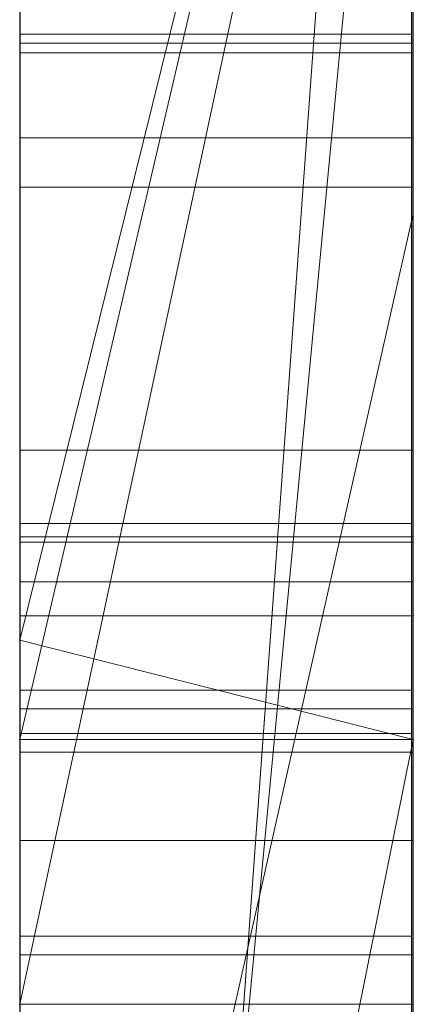
# Model space of a CAD drawing. Extents: x -1043 to 2383, y -808 to 1691.
# Drawn here: x 527 to 528, y 1057 to 1060 of the extents above; entities that cross this region are included whole.
import ezdxf

# ---------------------------------------------------------------- set-up
doc = ezdxf.new("R2010")
doc.units = 0
doc.header["$MEASUREMENT"] = 0
doc.linetypes.add('solid', pattern=[0])
doc.layers.add('mark_1', color=84, linetype='solid')
doc.layers.add('stone', color=7, linetype='CONTINUOUS')

msp = doc.modelspace()

# ---------------------------------------------------------------- linework, layer by layer
at = {"layer": 'mark_1', "lineweight": 0, "extrusion": (6.12303e-17, 1, -1.83691e-16)}
for p, q in [((526.6583, 1051.0617, 3515.3834), (526.6583, 1076.5249, 3515.3834)), ((526.6583, 1051.0617, 3263.8961), (526.6583, 1076.5249, 3263.8961)), ((526.6583, 1051.0617, 3315.3834), (526.6583, 1076.5249, 3315.3834)), ((527.6583, 1076.5249, 3544.099), (527.6583, 1051.0617, 3544.099)), ((527.6583, 1051.0617, 3515.3834), (527.6583, 1076.5249, 3515.3834)), ((527.6583, 1076.5249, 3544.099), (527.6583, 1051.0617, 3544.099)), ((527.6583, 1051.0617, 3515.3834), (527.6583, 1076.5249, 3515.3834)), ((527.6583, 1076.5249, 3294.7692), (527.6583, 1051.0617, 3294.7692)), ((527.6583, 1076.5249, 3284.5527), (527.6583, 1051.0617, 3282.7361)), ((527.6583, 1076.5249, 3275.0192), (527.6583, 1051.0617, 3275.0192)), ((527.6583, 1076.5249, 3263.8961), (527.6583, 1051.0617, 3263.8961)), ((527.6583, 1051.0617, 3282.7361), (527.6583, 1076.5249, 3284.5526)), ((527.6583, 1076.5249, 3294.7692), (527.6583, 1051.0617, 3294.7692)), ((527.6583, 1051.0617, 3263.8961), (527.6583, 1076.5249, 3263.8961)), ((527.6583, 1076.5249, 3244.5287), (527.6583, 1051.0617, 3244.5287)), ((527.6583, 1076.5249, 3344.099), (527.6583, 1051.0617, 3344.099)), ((527.6583, 1051.0617, 3315.3834), (527.6583, 1076.5249, 3315.3834)), ((527.6583, 1076.5249, 3344.099), (527.6583, 1051.0617, 3344.099)), ((527.6583, 1051.0617, 3315.3834), (527.6583, 1076.5249, 3315.3834)), ((527.6583, 1076.4209, 3632.4428), (527.6583, 1059.0985, 3635.9387)), ((527.6583, 1076.4209, 3626.9487), (527.6583, 1058.1642, 3622.7045)), ((527.6583, 1076.4209, 3632.4428), (527.6583, 1059.0985, 3635.9386)), ((527.6583, 1076.4209, 3626.9487), (527.6583, 1058.1642, 3622.7045)), ((527.6583, 1076.4209, 3594.2081), (527.6583, 1050.9554, 3594.2081)), ((527.6583, 1051.0617, 3282.7361), (527.6583, 1074.3973, 3282.7361)), ((526.6583, 1072.987, 3300.2167), (526.6583, 1046.523, 3300.2167)), ((526.6583, 1072.987, 3250.2032), (526.6583, 1046.523, 3250.2032)), ((526.6583, 1072.3161, 3550.3414), (526.6583, 1046.523, 3550.3414)), ((526.6583, 1072.3161, 3350.3414), (526.6583, 1046.523, 3350.3414)), ((526.6583, 1071.9796, 3600.2014), (526.6583, 1046.4167, 3600.2014)), ((526.6583, 1070.4497, 3532.1135), (526.6583, 1058.0779, 3532.1135)), ((526.6583, 1070.4497, 3532.1135), (526.6583, 1058.0779, 3532.1135)), ((526.6583, 1070.4497, 3332.1135), (526.6583, 1058.0779, 3332.1135)), ((526.6583, 1070.4497, 3332.1135), (526.6583, 1058.0779, 3332.1135)), ((527.6583, 1070.4497, 3532.1135), (527.6583, 1058.0779, 3532.1135)), ((527.6583, 1058.0779, 3527.3689), (527.6583, 1070.4497, 3527.3689)), ((527.6583, 1070.4497, 3527.3689), (527.6583, 1058.0779, 3527.3689)), ((527.6583, 1070.4497, 3532.1135), (527.6583, 1058.0779, 3532.1135)), ((527.6583, 1070.4497, 3332.1135), (527.6583, 1058.0779, 3332.1135)), ((527.6583, 1058.0779, 3327.3689), (527.6583, 1070.4497, 3327.3689)), ((527.6583, 1070.4497, 3327.3689), (527.6583, 1058.0779, 3327.3689)), ((527.6583, 1070.4497, 3332.1135), (527.6583, 1058.0779, 3332.1135)), ((527.6583, 1050.9554, 3685.0933), (527.6583, 1069.8232, 3685.0933)), ((527.6583, 1050.9554, 3673.3569), (527.6583, 1069.8232, 3673.3569)), ((527.6583, 1069.8232, 3685.0933), (527.6583, 1050.9554, 3685.0933)), ((527.6583, 1050.9554, 3673.3569), (527.6583, 1069.8232, 3673.3569)), ((527.6583, 1050.9554, 3385.0933), (527.6583, 1069.8232, 3385.0933)), ((527.6583, 1050.9554, 3373.3569), (527.6583, 1069.8232, 3373.3569)), ((527.6583, 1069.8232, 3385.0933), (527.6583, 1050.9554, 3385.0933)), ((527.6583, 1050.9554, 3373.3569), (527.6583, 1069.8232, 3373.3569)), ((526.6582, 1056.7101, 3836.1901), (526.6582, 1069.6794, 3837.9762)), ((526.6582, 1056.7101, 3886.1901), (526.6582, 1069.6794, 3887.9762)), ((526.6582, 1056.7101, 3936.1901), (526.6582, 1069.6794, 3937.9762)), ((527.6535, 1056.7101, 3936.1901), (527.6535, 1069.6794, 3937.9762)), ((527.6535, 1056.7101, 3886.1901), (527.6535, 1069.6794, 3887.9762)), ((527.6535, 1056.7101, 3836.1901), (527.6535, 1069.6794, 3837.9762)), ((526.6582, 1069.5964, 3826.6407), (526.6582, 1056.7101, 3828.3853)), ((526.6582, 1069.5964, 3876.6407), (526.6582, 1056.7101, 3878.3853)), ((526.6582, 1069.5964, 3926.6407), (526.6582, 1056.7101, 3928.3853)), ((527.6535, 1069.5964, 3926.6407), (527.6535, 1056.7101, 3928.3853)), ((527.6535, 1069.5964, 3876.6407), (527.6535, 1056.7101, 3878.3853)), ((527.6535, 1069.5964, 3826.6407), (527.6535, 1056.7101, 3828.3853)), ((526.6582, 1056.7101, 3828.3853), (526.6582, 1069.4142, 3831.0395)), ((526.6582, 1056.7101, 3878.3853), (526.6582, 1069.4142, 3881.0395)), ((526.6582, 1056.7101, 3928.3853), (526.6582, 1069.4142, 3931.0395)), ((526.6582, 1053.4217, 3827.0478), (526.6582, 1069.4038, 3824.676)), ((526.6582, 1053.4217, 3877.0478), (526.6582, 1069.4038, 3874.676)), ((526.6582, 1053.4217, 3927.0478), (526.6582, 1069.4038, 3924.676)), ((527.6535, 1056.7101, 3928.3853), (527.6535, 1069.4142, 3931.0395)), ((527.6535, 1056.7101, 3878.3853), (527.6535, 1069.4142, 3881.0395)), ((527.6535, 1056.7101, 3828.3853), (527.6535, 1069.4142, 3831.0395)), ((527.6535, 1053.4217, 3927.0478), (527.6535, 1069.4038, 3924.676)), ((527.6535, 1053.4217, 3877.0478), (527.6535, 1069.4038, 3874.676)), ((527.6535, 1053.4217, 3827.0478), (527.6535, 1069.4038, 3824.676)), ((526.6582, 1069.3934, 3833.5151), (526.6582, 1056.7101, 3836.1901)), ((526.6582, 1069.3934, 3883.5151), (526.6582, 1056.7101, 3886.1901)), ((526.6582, 1069.3934, 3933.5151), (526.6582, 1056.7101, 3936.1901)), ((527.6535, 1069.3934, 3933.5151), (527.6535, 1056.7101, 3936.1901)), ((527.6535, 1069.3934, 3883.5151), (527.6535, 1056.7101, 3886.1901)), ((527.6535, 1069.3934, 3833.5151), (527.6535, 1056.7101, 3836.1901)), ((526.6582, 1069.3, 3839.8994), (526.6582, 1053.3801, 3837.5276)), ((526.6582, 1069.3, 3889.8994), (526.6582, 1053.3801, 3887.5276)), ((526.6582, 1069.3, 3939.8994), (526.6582, 1053.3801, 3937.5276)), ((527.6535, 1069.3, 3939.8994), (527.6535, 1053.3801, 3937.5276)), ((527.6535, 1069.3, 3889.8994), (527.6535, 1053.3801, 3887.5276)), ((527.6535, 1069.3, 3839.8994), (527.6535, 1053.3801, 3837.5276)), ((526.6582, 1068.5595, 3039.307), (526.6582, 1053.0155, 3039.307)), ((527.6573, 1068.5595, 3039.307), (527.6573, 1053.0155, 3039.307)), ((526.6583, 1067.0911, 3449.971), (526.6583, 1058.0159, 3449.971)), ((526.6583, 1067.0911, 3749.971), (526.6583, 1058.0159, 3749.971)), ((526.6583, 1055.9967, 3414.9146), (526.6583, 1066.5863, 3414.9146)), ((526.6583, 1055.9967, 3714.9146), (526.6583, 1066.5863, 3714.9146)), ((527.6583, 1066.5863, 3414.9146), (527.6583, 1055.9967, 3414.9146)), ((527.6583, 1055.9967, 3414.9146), (527.6583, 1066.5863, 3414.9146)), ((527.6583, 1066.5863, 3714.9146), (527.6583, 1055.9967, 3714.9146)), ((527.6583, 1055.9967, 3714.9146), (527.6583, 1066.5863, 3714.9146)), ((526.6582, 1053.3732, 3834.9149), (526.6582, 1066.5074, 3832.2191)), ((526.6582, 1066.5074, 3832.2191), (526.6582, 1053.4147, 3829.6605)), ((526.6582, 1053.3732, 3884.9149), (526.6582, 1066.5074, 3882.2191)), ((526.6582, 1066.5074, 3882.2191), (526.6582, 1053.4147, 3879.6605)), ((526.6582, 1053.3732, 3934.9149), (526.6582, 1066.5074, 3932.2191)), ((526.6582, 1066.5074, 3932.2191), (526.6582, 1053.4147, 3929.6605)), ((526.6582, 1053.2149, 3037.2799), (526.6582, 1066.4978, 3037.2799)), ((527.6535, 1066.5074, 3932.2191), (527.6535, 1053.4147, 3929.6605)), ((527.6535, 1053.3732, 3934.9149), (527.6535, 1066.5074, 3932.2191)), ((527.6535, 1066.5074, 3882.2191), (527.6535, 1053.4147, 3879.6605)), ((527.6535, 1053.3732, 3884.9149), (527.6535, 1066.5074, 3882.2191)), ((527.6535, 1066.5074, 3832.2191), (527.6535, 1053.4147, 3829.6605)), ((527.6535, 1053.3732, 3834.9149), (527.6535, 1066.5074, 3832.2191)), ((527.6573, 1053.2149, 3037.2799), (527.6573, 1066.4978, 3037.2799)), ((526.6582, 1066.4563, 3033.5637), (526.6582, 1053.0362, 3033.5637)), ((527.6573, 1066.4563, 3033.5637), (527.6573, 1053.0362, 3033.5637)), ((526.6582, 1052.9912, 3031.5367), (526.6582, 1066.4356, 3031.5367)), ((527.6573, 1052.9912, 3031.5367), (527.6573, 1066.4356, 3031.5367)), ((526.6582, 1053.2737, 3025.4556), (526.6582, 1066.4148, 3025.4556)), ((527.6573, 1053.2737, 3025.4556), (527.6573, 1066.4148, 3025.4556)), ((526.6582, 1066.2327, 3027.4826), (526.6582, 1053.2357, 3027.4826)), ((527.6573, 1066.2327, 3027.4826), (527.6573, 1053.2357, 3027.4826)), ((526.6583, 1065.6254, 3691.835), (526.6583, 1046.4167, 3691.835)), ((526.6583, 1050.9554, 3673.3569), (526.6583, 1065.6254, 3673.3569)), ((526.6583, 1058.1642, 3622.7045), (526.6583, 1065.6254, 3614.9643)), ((526.6583, 1065.6254, 3391.835), (526.6583, 1046.4167, 3391.835)), ((526.6583, 1050.9554, 3373.3569), (526.6583, 1065.6254, 3373.3569)), ((527.6583, 1059.0985, 3635.9387), (527.6583, 1065.6254, 3632.4428)), ((527.6583, 1050.9554, 3632.4428), (527.6583, 1065.6254, 3632.4428)), ((527.6583, 1065.6254, 3626.9487), (527.6583, 1050.9554, 3626.9487)), ((527.6583, 1065.6254, 3632.4428), (527.6583, 1050.9554, 3632.4428)), ((527.6583, 1065.6254, 3614.9643), (527.6583, 1058.1642, 3622.7045)), ((527.6583, 1058.1642, 3622.7045), (527.6583, 1065.6254, 3626.9487)), ((527.6583, 1050.9554, 3626.9487), (527.6583, 1065.6254, 3626.9487)), ((527.6583, 1065.6254, 3632.4428), (527.6583, 1059.0985, 3635.9386)), ((527.6583, 1065.6254, 3626.9488), (527.6583, 1058.1642, 3622.7045)), ((527.6583, 1058.1642, 3622.7045), (527.6583, 1065.6254, 3614.9643)), ((527.6583, 1065.3929, 3644.4294), (527.6583, 1059.0985, 3635.9387)), ((527.6583, 1065.3929, 3644.4294), (527.6583, 1059.0985, 3635.9387)), ((527.6583, 1065.3553, 3275.0192), (527.6583, 1055.5849, 3275.0192)), ((527.6583, 1063.024, 3282.7361), (526.6583, 1049.2485, 3282.5103)), ((526.6583, 1049.2485, 3282.5103), (527.6583, 1063.024, 3282.7361)), ((527.6583, 1063.024, 3282.7361), (527.6583, 1055.5849, 3275.0192)), ((527.6583, 1063.024, 3282.7361), (527.6583, 1055.5849, 3275.0192)), ((527.6583, 1051.0617, 3282.7361), (527.6583, 1063.024, 3282.7361)), ((527.6583, 1062.6409, 3574.9087), (527.6583, 1057.5067, 3565.4914)), ((527.6583, 1062.6409, 3594.2082), (527.6583, 1050.9554, 3594.2081)), ((527.6583, 1057.5067, 3565.4914), (527.6583, 1062.6409, 3574.9087)), ((526.6583, 1058.0159, 3449.971), (527.6583, 1062.0476, 3443.732)), ((526.6583, 1058.0159, 3445.1168), (527.6583, 1062.0476, 3443.732)), ((526.6583, 1057.7635, 3427.0495), (527.6583, 1062.0476, 3427.0495)), ((526.6583, 1058.0159, 3445.1168), (527.6583, 1062.0476, 3443.732)), ((526.6583, 1058.0159, 3449.9711), (527.6583, 1062.0476, 3443.732)), ((527.6583, 1062.0476, 3427.0495), (526.6583, 1057.7635, 3427.0495)), ((526.6583, 1058.0159, 3749.971), (527.6583, 1062.0476, 3743.732)), ((526.6583, 1058.0159, 3745.1168), (527.6583, 1062.0476, 3743.732)), ((526.6583, 1057.7635, 3727.0495), (527.6583, 1062.0476, 3727.0495)), ((526.6583, 1058.0159, 3745.1168), (527.6583, 1062.0476, 3743.732)), ((526.6583, 1058.0159, 3749.9711), (527.6583, 1062.0476, 3743.732)), ((527.6583, 1062.0476, 3727.0495), (526.6583, 1057.7635, 3727.0495)), ((527.6583, 1062.0476, 3427.0495), (527.6583, 1057.7635, 3427.0495)), ((527.6583, 1062.0476, 3427.0495), (527.6583, 1057.7635, 3427.0495)), ((527.6583, 1062.0476, 3727.0495), (527.6583, 1057.7635, 3727.0495)), ((527.6583, 1062.0476, 3727.0495), (527.6583, 1057.7635, 3727.0495)), ((527.6583, 1061.7531, 3233.1786), (526.6583, 1057.0904, 3233.1786)), ((526.6583, 1057.0904, 3233.1786), (527.6583, 1061.7531, 3233.1786)), ((526.6583, 1057.0904, 3231.589), (527.6583, 1061.7531, 3226.3684)), ((526.6583, 1057.0904, 3231.589), (527.6583, 1061.7531, 3226.3684)), ((526.6583, 1057.0904, 3231.589), (526.6583, 1061.7531, 3226.3684)), ((527.6583, 1061.7531, 3244.5287), (527.6583, 1057.0904, 3244.5287)), ((527.6583, 1061.7531, 3233.1787), (527.6583, 1057.0904, 3233.1787)), ((527.6583, 1061.7531, 3233.1787), (527.6583, 1057.0904, 3233.1787)), ((526.6583, 1050.9555, 3581.9735), (527.6583, 1061.4738, 3581.9735)), ((526.6583, 1050.9555, 3581.9735), (527.6583, 1061.4738, 3581.9735)), ((527.6583, 1061.4738, 3581.9735), (527.6583, 1051.7481, 3565.4914)), ((527.6583, 1061.4738, 3581.9735), (527.6583, 1050.9554, 3581.9735)), ((527.6583, 1061.4738, 3581.9735), (527.6583, 1051.7481, 3565.4914)), ((527.6583, 1050.9554, 3581.9735), (527.6583, 1061.4738, 3581.9735)), ((526.6583, 1060.7303, 3650.1714), (526.6583, 1054.6683, 3641.6829)), ((526.6583, 1057.5067, 3565.4914), (526.6583, 1059.605, 3569.3402)), ((527.6535, 1059.5554, 3786.1835), (526.6582, 1059.5554, 3786.1835)), ((527.6535, 1059.5554, 3789.7252), (526.6582, 1059.5554, 3789.7252)), ((527.6535, 1059.5554, 3790.1419), (526.6582, 1059.5554, 3790.1419)), ((527.6535, 1059.5554, 3785.7669), (526.6582, 1059.5554, 3785.7669)), ((527.6573, 1059.5325, 3126.8222), (526.6582, 1059.5325, 3126.8222)), ((527.6573, 1059.5079, 3185.9048), (526.6582, 1059.5079, 3185.9048)), ((527.6573, 1059.5079, 3189.4465), (526.6582, 1059.5079, 3189.4465)), ((527.6573, 1059.5079, 3189.8631), (526.6582, 1059.5079, 3189.8631)), ((527.6573, 1059.5079, 3185.4881), (526.6582, 1059.5079, 3185.4881)), ((527.6573, 1059.2916, 3127.5255), (526.6582, 1059.2916, 3127.5255)), ((527.6573, 1059.167, 3126.1396), (526.6582, 1059.167, 3126.1396)), ((527.6583, 1059.0985, 3635.9387), (526.6583, 1054.6683, 3641.6829)), ((527.6583, 1059.0985, 3635.9387), (526.6583, 1054.6683, 3641.6829)), ((527.6583, 1050.9554, 3635.9387), (527.6583, 1059.0985, 3635.9387)), ((527.6583, 1059.0985, 3635.9387), (527.6583, 1050.9554, 3635.9387)), ((527.6573, 1058.4983, 3127.8945), (526.6582, 1058.4983, 3127.8945)), ((527.6535, 1058.3118, 3786.7701), (526.6582, 1058.3118, 3786.7701)), ((527.6535, 1058.3118, 3789.2232), (526.6582, 1058.3118, 3789.2232)), ((527.6573, 1058.278, 3125.8675), (526.6582, 1058.278, 3125.8675)), ((527.6573, 1058.2643, 3186.4914), (526.6582, 1058.2643, 3186.4914)), ((527.6573, 1058.2643, 3188.9445), (526.6582, 1058.2643, 3188.9445)), ((527.6583, 1058.1642, 3622.7045), (526.6583, 1058.1642, 3622.7045)), ((526.6583, 1050.9554, 3622.7045), (526.6583, 1058.1642, 3622.7045)), ((527.6583, 1058.1642, 3622.7045), (526.6583, 1058.1642, 3622.7045)), ((527.6583, 1050.9554, 3622.7045), (527.6583, 1058.1642, 3622.7045)), ((527.6583, 1050.9554, 3622.7045), (527.6583, 1058.1642, 3622.7045)), ((526.6583, 1058.0779, 3532.1135), (527.6583, 1058.0779, 3527.3689)), ((526.6583, 1058.0779, 3532.1135), (527.6583, 1058.0779, 3532.1135)), ((526.6583, 1058.0779, 3532.1135), (527.6583, 1058.0779, 3527.3689)), ((526.6583, 1058.0779, 3532.1135), (527.6583, 1058.0779, 3532.1135)), ((526.6583, 1058.0779, 3332.1135), (527.6583, 1058.0779, 3327.3689)), ((526.6583, 1058.0779, 3332.1135), (527.6583, 1058.0779, 3332.1135)), ((526.6583, 1058.0779, 3332.1135), (527.6583, 1058.0779, 3327.3689)), ((526.6583, 1058.0779, 3332.1135), (527.6583, 1058.0779, 3332.1135)), ((527.6583, 1058.0779, 3532.1135), (527.6583, 1058.0779, 3527.3689)), ((527.6583, 1058.0779, 3532.1135), (527.6583, 1058.0779, 3527.3689)), ((527.6583, 1058.0779, 3332.1135), (527.6583, 1058.0779, 3327.3689)), ((527.6583, 1058.0779, 3332.1135), (527.6583, 1058.0779, 3327.3689)), ((526.6583, 1057.7635, 3427.0495), (526.6583, 1058.0159, 3445.1168)), ((526.6583, 1052.8108, 3449.971), (526.6583, 1058.0159, 3445.1168)), ((526.6583, 1058.0159, 3445.1168), (527.6583, 1057.7635, 3443.4984)), ((526.6583, 1058.0159, 3449.971), (526.6583, 1058.0159, 3445.1168)), ((526.6583, 1057.7635, 3443.4984), (526.6583, 1058.0159, 3445.1168)), ((526.6583, 1057.7635, 3427.0495), (526.6583, 1058.0159, 3445.1168)), ((526.6583, 1057.7635, 3443.4984), (526.6583, 1058.0159, 3445.1168)), ((527.6583, 1057.7635, 3443.4984), (526.6583, 1058.0159, 3445.1168)), ((526.6583, 1057.7635, 3727.0495), (526.6583, 1058.0159, 3745.1168)), ((526.6583, 1052.8108, 3749.971), (526.6583, 1058.0159, 3745.1168)), ((526.6583, 1058.0159, 3745.1168), (527.6583, 1057.7635, 3743.4984)), ((526.6583, 1058.0159, 3749.971), (526.6583, 1058.0159, 3745.1168)), ((526.6583, 1057.7635, 3743.4984), (526.6583, 1058.0159, 3745.1168)), ((526.6583, 1057.7635, 3727.0495), (526.6583, 1058.0159, 3745.1168)), ((526.6583, 1057.7635, 3743.4984), (526.6583, 1058.0159, 3745.1168)), ((527.6583, 1057.7635, 3743.4984), (526.6583, 1058.0159, 3745.1168)), ((527.6535, 1057.8887, 3787.9903), (526.6582, 1057.8887, 3787.9903)), ((527.6573, 1057.8412, 3187.7115), (526.6582, 1057.8412, 3187.7115)), ((527.6535, 1057.7785, 3789.4806), (526.6582, 1057.7785, 3789.4806)), ((527.6535, 1057.7785, 3786.5106), (526.6582, 1057.7785, 3786.5106)), ((526.6583, 1052.8108, 3449.971), (527.6583, 1057.7635, 3443.4984)), ((526.6583, 1052.8108, 3449.9711), (527.6583, 1057.7635, 3443.4984)), ((526.6583, 1057.7635, 3427.0495), (526.6583, 1057.7635, 3443.4984)), ((527.6583, 1057.7635, 3443.4984), (526.6583, 1057.7635, 3443.4984)), ((526.6583, 1057.7635, 3427.0495), (526.6583, 1057.7635, 3443.4984)), ((527.6583, 1057.7635, 3427.0495), (526.6583, 1057.7635, 3427.0495)), ((527.6583, 1057.7635, 3427.0495), (526.6583, 1057.7635, 3427.0495)), ((526.6583, 1057.7635, 3443.4984), (527.6583, 1057.7635, 3443.4984)), ((526.6583, 1052.8108, 3749.971), (527.6583, 1057.7635, 3743.4984)), ((526.6583, 1052.8108, 3749.9711), (527.6583, 1057.7635, 3743.4984)), ((526.6583, 1057.7635, 3727.0495), (526.6583, 1057.7635, 3743.4984)), ((527.6583, 1057.7635, 3743.4984), (526.6583, 1057.7635, 3743.4984)), ((526.6583, 1057.7635, 3727.0495), (526.6583, 1057.7635, 3743.4984)), ((527.6583, 1057.7635, 3727.0495), (526.6583, 1057.7635, 3727.0495)), ((527.6583, 1057.7635, 3727.0495), (526.6583, 1057.7635, 3727.0495)), ((526.6583, 1057.7635, 3743.4984), (527.6583, 1057.7635, 3743.4984)), ((527.6583, 1057.7635, 3443.4984), (527.6583, 1057.7635, 3427.0495)), ((527.6583, 1057.7635, 3427.0495), (527.6583, 1050.9554, 3421.9097)), ((527.6583, 1057.7635, 3443.4984), (527.6583, 1050.9554, 3443.4984)), ((527.6583, 1057.7635, 3427.0495), (527.6583, 1055.9967, 3414.9146)), ((527.6583, 1055.9967, 3414.9146), (527.6583, 1057.7635, 3427.0495)), ((527.6583, 1057.7635, 3427.0495), (527.6583, 1050.9554, 3421.9097)), ((527.6583, 1057.7635, 3427.0495), (527.6583, 1055.9967, 3414.9146)), ((527.6583, 1057.7635, 3427.0495), (527.6583, 1050.9555, 3421.9097)), ((527.6583, 1057.7635, 3443.4984), (527.6583, 1050.9554, 3443.4984)), ((527.6583, 1057.7635, 3427.0495), (527.6583, 1057.7635, 3443.4984)), ((527.6583, 1057.7635, 3743.4984), (527.6583, 1057.7635, 3727.0495)), ((527.6583, 1057.7635, 3727.0495), (527.6583, 1050.9554, 3721.9097)), ((527.6583, 1057.7635, 3743.4984), (527.6583, 1050.9554, 3743.4984)), ((527.6583, 1057.7635, 3727.0495), (527.6583, 1055.9967, 3714.9146)), ((527.6583, 1055.9967, 3714.9146), (527.6583, 1057.7635, 3727.0495)), ((527.6583, 1057.7635, 3727.0495), (527.6583, 1050.9554, 3721.9097)), ((527.6583, 1057.7635, 3727.0495), (527.6583, 1055.9967, 3714.9146)), ((527.6583, 1057.7635, 3727.0495), (527.6583, 1050.9555, 3721.9097)), ((527.6583, 1057.7635, 3743.4984), (527.6583, 1050.9554, 3743.4984)), ((527.6583, 1057.7635, 3727.0495), (527.6583, 1057.7635, 3743.4984)), ((527.6573, 1057.731, 3189.2019), (526.6582, 1057.731, 3189.2019)), ((527.6573, 1057.731, 3186.2319), (526.6582, 1057.731, 3186.2319)), ((527.6583, 1057.5067, 3565.4914), (526.6583, 1057.5067, 3565.4914)), ((526.6583, 1051.7481, 3565.4914), (526.6583, 1057.5067, 3565.4914)), ((527.6583, 1057.5067, 3565.4914), (526.6583, 1057.5067, 3565.4914)), ((527.6583, 1057.5067, 3565.4914), (527.6583, 1051.7481, 3565.4914)), ((527.6583, 1051.7481, 3565.4914), (527.6583, 1057.5067, 3565.4914)), ((527.6535, 1057.2637, 3787.9903), (526.6582, 1057.2637, 3787.9903)), ((527.6573, 1057.2162, 3187.7115), (526.6582, 1057.2162, 3187.7115)), ((527.6583, 1057.0904, 3218.8751), (526.6583, 1057.0904, 3218.8751)), ((526.6583, 1051.0617, 3218.8751), (526.6583, 1057.0904, 3218.8751)), ((527.6583, 1057.0904, 3233.1787), (526.6583, 1057.0904, 3233.1787)), ((526.6583, 1057.0904, 3218.8751), (526.6583, 1057.0904, 3233.1787)), ((527.6583, 1057.0904, 3218.8751), (526.6583, 1057.0904, 3218.8751)), ((526.6583, 1057.0904, 3233.1786), (527.6583, 1057.0904, 3233.1787)), ((526.6583, 1057.0904, 3231.589), (526.6583, 1057.0904, 3233.1786)), ((527.6583, 1057.0904, 3244.5287), (527.6583, 1057.0904, 3233.1787)), ((527.6583, 1051.0617, 3218.8751), (527.6583, 1057.0904, 3218.8751)), ((527.6583, 1057.0904, 3218.8751), (527.6583, 1057.0904, 3233.1787))]:
    msp.add_line(p, q, dxfattribs=at)
at = {"layer": 'mark_1', "lineweight": 0, "extrusion": (1, -6.12303e-17, 0)}
for centre, radius, start, end in [((1059.5184, 3186.986, 526.6582), 2.877, 76.1481, 88.7499), ((1059.5184, 3186.986, 527.6573), 2.877, 76.1481, 88.7499), ((1061.4445, 3124.7794, 526.6582), 14.255, 95.73007, 98.76484), ((1061.4445, 3124.7794, 527.6573), 14.255, 95.73007, 98.76484), ((1061.3694, 3125.3438, 526.6582), 11.6571, 96.84777, 103.21659), ((1061.3694, 3125.3438, 527.6573), 11.6571, 96.84777, 103.21659), ((1059.5554, 3788.6193, 526.6582), 2.8524, 270, 276.7877), ((1059.5554, 3788.6193, 527.6535), 2.8524, 270, 276.7877), ((1059.5079, 3188.3405, 526.6582), 2.8524, 270, 276.7877), ((1061.0992, 3088.2748, 526.6582), 11.1145, 260.06996, 263.50733), ((1059.5079, 3188.3405, 527.6573), 2.8524, 270, 276.7877), ((1061.0992, 3088.2748, 527.6573), 11.1145, 260.06996, 263.50733), ((1059.5554, 3787.7844, 526.6582), 1.9408, 81.7666, 90), ((1059.5554, 3787.7844, 527.6535), 1.9408, 81.7666, 90), ((1059.5079, 3187.5057, 526.6582), 1.9408, 81.7666, 90), ((1059.5079, 3187.5057, 527.6573), 1.9408, 81.7666, 90), ((1059.5554, 3787.8848, 526.6582), 1.7012, 270, 276.5448), ((1059.5554, 3787.8848, 527.6535), 1.7012, 270, 276.5448), ((1059.5079, 3187.606, 526.6582), 1.7012, 270, 276.5448), ((1059.5079, 3187.606, 527.6573), 1.7012, 270, 276.5448), ((1061.0885, 3075.4666, 526.6582), 13.839, 95.83656, 98.91686), ((1061.0885, 3075.4666, 527.6573), 13.839, 95.83656, 98.91686), ((1060.9376, 3086.1467, 526.6582), 11.001, 256.24996, 263.26811), ((1060.9376, 3086.1467, 527.6573), 11.001, 256.24996, 263.26811), ((1060.986, 3075.7657, 526.6582), 11.5065, 96.77472, 103.18548), ((1060.986, 3075.7657, 527.6573), 11.5065, 96.77472, 103.18548), ((1059.5554, 3786.7349, 526.6582), 3.4069, 89.3816, 90), ((1059.5554, 3786.7349, 527.6535), 3.4069, 89.3816, 90), ((1059.5089, 3186.5515, 526.6582), 3.3116, 88.7499, 89.3816), ((1059.5089, 3186.5515, 527.6573), 3.3116, 88.7499, 89.3816), ((1059.5554, 3787.4746, 526.6582), 2.2506, 90, 102.1844), ((1059.5554, 3788.2372, 526.6582), 2.0537, 262.0033, 270), ((1059.5554, 3788.8828, 526.6582), 3.1159, 260.1001, 270), ((1059.5554, 3786.5129, 526.6582), 3.629, 90, 96.0117), ((1059.5079, 3186.4562, 526.6582), 3.4069, 89.3816, 90), ((1059.5554, 3786.5129, 527.6535), 3.629, 90, 96.0117), ((1059.5554, 3788.8828, 527.6535), 3.1159, 260.1001, 270), ((1059.5554, 3788.2372, 527.6535), 2.0537, 262.0033, 270), ((1059.5554, 3787.4746, 527.6535), 2.2506, 90, 102.1844), ((1059.5079, 3186.4562, 527.6573), 3.4069, 89.3816, 90), ((1058.6141, 3126.92, 526.6582), 0.9236, 353.9199, 3.4035), ((1058.7155, 3126.926, 526.6582), 0.8221, 3.4035, 13.7755), ((1058.523, 3126.9297, 526.6582), 1.0152, 344.1846, 353.9199), ((1058.6141, 3126.92, 527.6573), 0.9236, 353.9199, 3.4035), ((1058.7155, 3126.926, 527.6573), 0.8221, 3.4035, 13.7755), ((1058.523, 3126.9297, 527.6573), 1.0152, 344.1846, 353.9199), ((1058.7073, 3126.924, 526.6582), 0.8305, 13.7755, 29.3776), ((1059.5079, 3187.1959, 526.6582), 2.2506, 90, 102.1844), ((1059.5079, 3187.9585, 526.6582), 2.0537, 262.0033, 270), ((1059.5079, 3188.6041, 526.6582), 3.1159, 260.1001, 270), ((1059.5079, 3186.2342, 526.6582), 3.629, 90, 96.0117), ((1058.558, 3126.9198, 526.6582), 0.9789, 334.1728, 344.1846), ((1058.7073, 3126.924, 527.6573), 0.8305, 13.7755, 29.3776), ((1059.5079, 3186.2342, 527.6573), 3.629, 90, 96.0117), ((1059.5079, 3188.6041, 527.6573), 3.1159, 260.1001, 270), ((1059.5079, 3187.9585, 527.6573), 2.0537, 262.0033, 270), ((1059.5079, 3187.1959, 527.6573), 2.2506, 90, 102.1844), ((1058.558, 3126.9198, 527.6573), 0.9789, 334.1728, 344.1846), ((1058.5111, 3126.9425, 526.6582), 1.031, 322.0582, 334.1728), ((1058.4846, 3126.7986, 526.6582), 1.0861, 29.3776, 42.0101), ((1058.5111, 3126.9425, 527.6573), 1.031, 322.0582, 334.1728), ((1058.4846, 3126.7986, 527.6573), 1.0861, 29.3776, 42.0101), ((1058.2746, 3127.1269, 526.6582), 1.3309, 312.1106, 322.0582), ((1058.2746, 3127.1269, 527.6573), 1.3309, 312.1106, 322.0582), ((1058.4454, 3126.7887, 526.6582), 1.122, 41.0509, 51.9204), ((1061.15, 3126.6895, 526.6582), 12.3223, 98.76484, 102.15074), ((1059.4858, 3787.7417, 526.6582), 1.5533, 252.1067, 262.0033), ((1059.4858, 3787.7417, 527.6535), 1.5533, 252.1067, 262.0033), ((1058.4454, 3126.7887, 527.6573), 1.122, 41.0509, 51.9204), ((1061.15, 3126.6895, 527.6573), 12.3223, 98.76484, 102.15074), ((1059.4383, 3187.463, 526.6582), 1.5533, 252.1067, 262.0033), ((1059.4383, 3187.463, 527.6573), 1.5533, 252.1067, 262.0033), ((1060.8491, 3086.8462, 526.6582), 9.6641, 256.25142, 260.06996), ((1059.4638, 3787.3828, 526.6582), 2.7543, 96.0117, 103.4186), ((1058.4352, 3126.944, 526.6582), 1.0875, 310.6964, 312.2925), ((1059.4638, 3787.3828, 527.6535), 2.7543, 96.0117, 103.4186), ((1060.8491, 3086.8462, 527.6573), 9.6641, 256.25142, 260.06996), ((1058.4352, 3126.944, 527.6573), 1.0875, 310.6964, 312.2925), ((1058.451, 3126.9256, 526.6582), 1.0632, 309.0731, 310.6964), ((1058.451, 3126.9256, 527.6573), 1.0632, 309.0731, 310.6964), ((1058.519, 3126.8826, 526.6582), 1.0027, 51.9204, 63.7792), ((1059.4163, 3187.104, 526.6582), 2.7543, 96.0117, 103.4186), ((1058.4766, 3126.8941, 526.6582), 1.0226, 297.5981, 309.0731), ((1058.519, 3126.8826, 527.6573), 1.0027, 51.9204, 63.7792), ((1059.4163, 3187.104, 527.6573), 2.7543, 96.0117, 103.4186), ((1058.4766, 3126.8941, 527.6573), 1.0226, 297.5981, 309.0731), ((1059.3871, 3788.2541, 526.6582), 1.4532, 102.1844, 119.3732), ((1059.3871, 3788.2541, 527.6535), 1.4532, 102.1844, 119.3732), ((1059.3396, 3187.9753, 526.6582), 1.4532, 102.1844, 119.3732), ((1059.4026, 3788.0069, 526.6582), 2.2268, 247.2689, 260.1001), ((1059.4026, 3788.0069, 527.6535), 2.2268, 247.2689, 260.1001), ((1059.3396, 3187.9753, 527.6573), 1.4532, 102.1844, 119.3732), ((1059.4422, 3787.6068, 526.6582), 1.4115, 242.4201, 252.1067), ((1059.4422, 3787.6068, 527.6535), 1.4115, 242.4201, 252.1067), ((1059.355, 3187.7282, 526.6582), 2.2268, 247.2689, 260.1001), ((1059.355, 3187.7282, 527.6573), 2.2268, 247.2689, 260.1001), ((1058.5056, 3126.8554, 526.6582), 1.033, 63.7792, 76.7582), ((1059.3947, 3187.3281, 526.6582), 1.4115, 242.4201, 252.1067), ((1058.4656, 3126.9152, 526.6582), 1.0464, 286.3259, 297.5981), ((1060.818, 3077.1908, 526.6582), 12.0937, 98.91686, 102.3256), ((1058.5056, 3126.8554, 527.6573), 1.033, 63.7792, 76.7582), ((1059.3947, 3187.3281, 527.6573), 1.4115, 242.4201, 252.1067), ((1058.4656, 3126.9152, 527.6573), 1.0464, 286.3259, 297.5981), ((1060.818, 3077.1908, 527.6573), 12.0937, 98.91686, 102.3256), ((1059.3939, 3787.6758, 526.6582), 2.453, 103.4186, 110.7464), ((1059.3939, 3787.6758, 527.6535), 2.453, 103.4186, 110.7464), ((1059.4042, 3787.534, 526.6582), 1.3295, 232.277, 242.4201), ((1059.3464, 3187.3971, 526.6582), 2.453, 103.4186, 110.7464), ((1059.4042, 3787.534, 527.6535), 1.3295, 232.277, 242.4201), ((1059.3464, 3187.3971, 527.6573), 2.453, 103.4186, 110.7464), ((1058.4348, 3127.0205, 526.6582), 1.1562, 274.7217, 286.3259), ((1058.443, 3126.5891, 526.6582), 1.3065, 76.7582, 87.5746), ((1058.4348, 3127.0205, 527.6573), 1.1562, 274.7217, 286.3259), ((1058.443, 3126.5891, 527.6573), 1.3065, 76.7582, 87.5746), ((1059.3567, 3187.2553, 526.6582), 1.3295, 232.277, 242.4201), ((1059.3567, 3187.2553, 527.6573), 1.3295, 232.277, 242.4201), ((1060.7358, 3128.0419, 526.6582), 8.8855, 103.21659, 111.04028), ((1060.7358, 3128.0419, 527.6573), 8.8855, 103.21659, 111.04028), ((1059.3332, 3788.3498, 526.6582), 1.3433, 119.3732, 129.3865), ((1059.3332, 3788.3498, 527.6535), 1.3433, 119.3732, 129.3865), ((1059.2857, 3188.0711, 526.6582), 1.3433, 119.3732, 129.3865), ((1059.2857, 3188.0711, 527.6573), 1.3433, 119.3732, 129.3865), ((1059.4284, 3787.5652, 526.6582), 1.3689, 223.9924, 232.277), ((1059.4284, 3787.5652, 527.6535), 1.3689, 223.9924, 232.277), ((1060.9796, 3127.4811, 526.6582), 11.5126, 102.15074, 105.5285), ((1060.7084, 3086.271, 526.6582), 9.072, 252.44552, 256.25142), ((1059.3808, 3187.2865, 526.6582), 1.3689, 223.9924, 232.277), ((1059.3367, 3787.8498, 526.6582), 2.0564, 239.3122, 247.2689), ((1059.3367, 3787.8498, 527.6535), 2.0564, 239.3122, 247.2689), ((1060.9796, 3127.4811, 527.6573), 11.5126, 102.15074, 105.5285), ((1060.7084, 3086.271, 527.6573), 9.072, 252.44552, 256.25142), ((1059.3808, 3187.2865, 527.6573), 1.3689, 223.9924, 232.277), ((1058.399, 3127.4533, 526.6582), 1.5904, 265.6379, 274.7217), ((1059.2693, 3788.0048, 526.6582), 2.1012, 110.7464, 118.9906), ((1059.2693, 3788.0048, 527.6535), 2.1012, 110.7464, 118.9906), ((1058.399, 3127.4533, 527.6573), 1.5904, 265.6379, 274.7217), ((1059.452, 3135.1847, 526.6582), 7.3523, 258.32194, 262.54652), ((1059.2892, 3187.5711, 526.6582), 2.0564, 239.3122, 247.2689), ((1059.452, 3135.1847, 527.6573), 7.3523, 258.32194, 262.54652), ((1059.2892, 3187.5711, 527.6573), 2.0564, 239.3122, 247.2689), ((1059.359, 3788.3184, 526.6582), 1.384, 129.3865, 139.1726), ((1059.2217, 3187.7261, 526.6582), 2.1012, 110.7464, 118.9906), ((1059.359, 3788.3184, 527.6535), 1.384, 129.3865, 139.1726), ((1059.2217, 3187.7261, 527.6573), 2.1012, 110.7464, 118.9906), ((1059.5632, 3787.6954, 526.6582), 1.5563, 216.4793, 223.9924), ((1059.5632, 3787.6954, 527.6535), 1.5563, 216.4793, 223.9924), ((1059.3115, 3188.0397, 526.6582), 1.384, 129.3865, 139.1726), ((1059.3115, 3188.0397, 527.6573), 1.384, 129.3865, 139.1726), ((1059.5157, 3187.4167, 526.6582), 1.5563, 216.4793, 223.9924), ((1059.5157, 3187.4167, 527.6573), 1.5563, 216.4793, 223.9924), ((1060.3626, 3078.4262, 526.6582), 8.7739, 103.18548, 111.05882), ((1060.3626, 3078.4262, 527.6573), 8.7739, 103.18548, 111.05882), ((1060.6841, 3085.1108, 526.6582), 9.9345, 249.16296, 256.24996), ((1060.6841, 3085.1108, 527.6573), 9.9345, 249.16296, 256.24996), ((1059.4057, 3788.2249, 526.6582), 1.4809, 137.6174, 151.3093), ((1059.9544, 3788.0681, 526.6582), 2.0935, 210.3764, 218.3154), ((1059.9544, 3788.0681, 527.6535), 2.0935, 210.3764, 218.3154), ((1059.4057, 3788.2249, 527.6535), 1.4809, 137.6174, 151.3093), ((1059.3062, 3787.7983, 526.6582), 1.9966, 231.1742, 239.3122), ((1060.2044, 3136.3811, 526.6582), 10.6886, 255.92369, 259.61721), ((1059.3062, 3787.7983, 527.6535), 1.9966, 231.1742, 239.3122), ((1060.2044, 3136.3811, 527.6573), 10.6886, 255.92369, 259.61721), ((1059.3582, 3187.9462, 526.6582), 1.4809, 137.6174, 151.3093), ((1059.9069, 3187.7893, 526.6582), 2.0935, 210.3764, 218.3154), ((1059.2278, 3788.0797, 526.6582), 2.0156, 118.9906, 127.0889), ((1059.2278, 3788.0797, 527.6535), 2.0156, 118.9906, 127.0889), ((1059.9069, 3187.7893, 527.6573), 2.0935, 210.3764, 218.3154), ((1059.3582, 3187.9462, 527.6573), 1.4809, 137.6174, 151.3093), ((1059.2587, 3187.5196, 526.6582), 1.9966, 231.1742, 239.3122), ((1060.6623, 3077.9033, 526.6582), 11.3644, 102.3256, 105.72558), ((1059.2587, 3187.5196, 527.6573), 1.9966, 231.1742, 239.3122), ((1060.6623, 3077.9033, 527.6573), 11.3644, 102.3256, 105.72558), ((1059.1803, 3187.8009, 526.6582), 2.0156, 118.9906, 127.0889), ((1059.1803, 3187.8009, 527.6573), 2.0156, 118.9906, 127.0889), ((1059.7671, 3787.9583, 526.6582), 1.8763, 201.7456, 210.3764), ((1059.7671, 3787.9583, 527.6535), 1.8763, 201.7456, 210.3764), ((1059.556, 3788.1427, 526.6582), 1.6523, 151.3093, 163.8761), ((1059.7195, 3187.6795, 526.6582), 1.8763, 201.7456, 210.3764), ((1059.556, 3788.1427, 527.6535), 1.6523, 151.3093, 163.8761), ((1059.7195, 3187.6795, 527.6573), 1.8763, 201.7456, 210.3764), ((1059.5085, 3187.864, 526.6582), 1.6523, 151.3093, 163.8761), ((1059.3329, 3787.8315, 526.6582), 2.0392, 225.8102, 231.1742), ((1059.3329, 3787.8315, 527.6535), 2.0392, 225.8102, 231.1742), ((1059.5085, 3187.864, 527.6573), 1.6523, 151.3093, 163.8761), ((1059.7436, 3787.9489, 526.6582), 1.8511, 190.3822, 201.7456), ((1059.7436, 3787.9489, 527.6535), 1.8511, 190.3822, 201.7456), ((1059.2297, 3788.0771, 526.6582), 2.0188, 127.0889, 135.1776), ((1059.2853, 3187.5527, 526.6582), 2.0392, 225.8102, 231.1742), ((1059.2297, 3788.0771, 527.6535), 2.0188, 127.0889, 135.1776), ((1059.2853, 3187.5527, 527.6573), 2.0392, 225.8102, 231.1742), ((1059.696, 3187.6702, 526.6582), 1.8511, 190.3822, 201.7456), ((1060.4284, 3085.3859, 526.6582), 8.1436, 248.31742, 252.44552), ((1059.7958, 3788.0734, 526.6582), 1.9019, 163.8761, 172.8568), ((1059.7958, 3788.0734, 527.6535), 1.9019, 163.8761, 172.8568), ((1059.696, 3187.6702, 527.6573), 1.8511, 190.3822, 201.7456), ((1060.4284, 3085.3859, 527.6573), 8.1436, 248.31742, 252.44552), ((1059.1822, 3187.7984, 526.6582), 2.0188, 127.0889, 135.1776), ((1059.1675, 3133.8081, 526.6582), 5.9466, 253.3655, 258.32194), ((1059.1822, 3187.7984, 527.6573), 2.0188, 127.0889, 135.1776), ((1059.1675, 3133.8081, 527.6573), 5.9466, 253.3655, 258.32194), ((1059.9693, 3787.9903, 526.6582), 2.0806, 180, 190.3822), ((1059.7483, 3187.7946, 526.6582), 1.9019, 163.8761, 172.8568), ((1059.9693, 3787.9903, 527.6535), 2.0806, 180, 190.3822), ((1059.7483, 3187.7946, 527.6573), 1.9019, 163.8761, 172.8568), ((1059.431, 3787.9324, 526.6582), 2.1799, 220.7098, 225.8102), ((1060.4589, 3787.9903, 526.6582), 2.5701, 172.8568, 180), ((1060.6256, 3128.755, 526.6582), 10.1904, 105.5285, 109.23081), ((1059.431, 3787.9324, 527.6535), 2.1799, 220.7098, 225.8102), ((1060.4589, 3787.9903, 527.6535), 2.5701, 172.8568, 180), ((1060.6256, 3128.755, 527.6573), 10.1904, 105.5285, 109.23081), ((1059.9218, 3187.7115, 526.6582), 2.0806, 180, 190.3822), ((1059.9218, 3187.7115, 527.6573), 2.0806, 180, 190.3822), ((1059.3834, 3187.6537, 526.6582), 2.1799, 220.7098, 225.8102), ((1060.4114, 3187.7115, 526.6582), 2.5701, 172.8568, 180), ((1059.3834, 3187.6537, 527.6573), 2.1799, 220.7098, 225.8102), ((1060.4114, 3187.7115, 527.6573), 2.5701, 172.8568, 180), ((1059.2606, 3788.0464, 526.6582), 2.0624, 135.1776, 135.559), ((1059.2606, 3788.0464, 527.6535), 2.0624, 135.1776, 135.559), ((1059.2666, 3788.0406, 526.6582), 2.0707, 135.559, 135.9393), ((1059.4989, 3787.9572, 526.6582), 2.2477, 215.4358, 220.0605), ((1059.4436, 3788.0755, 526.6582), 2.1787, 139.8409, 147.6265), ((1059.2666, 3788.0406, 527.6535), 2.0707, 135.559, 135.9393), ((1059.4436, 3788.0755, 527.6535), 2.1787, 139.8409, 147.6265), ((1059.4989, 3787.9572, 527.6535), 2.2477, 215.4358, 220.0605), ((1059.2131, 3187.7677, 526.6582), 2.0624, 135.1776, 135.559), ((1059.2131, 3187.7677, 527.6573), 2.0624, 135.1776, 135.559), ((1059.2191, 3187.7618, 526.6582), 2.0707, 135.559, 135.9393), ((1059.4513, 3187.6785, 526.6582), 2.2477, 215.4358, 220.0605), ((1059.3961, 3187.7968, 526.6582), 2.1787, 139.8409, 147.6265), ((1059.2191, 3187.7618, 527.6573), 2.0707, 135.559, 135.9393), ((1059.3961, 3187.7968, 527.6573), 2.1787, 139.8409, 147.6265), ((1059.4513, 3187.6785, 527.6573), 2.2477, 215.4358, 220.0605), ((1059.4057, 3787.891, 526.6582), 2.1334, 210.6254, 215.4358), ((1059.4057, 3787.891, 527.6535), 2.1334, 210.6254, 215.4358), ((1059.3582, 3187.6122, 526.6582), 2.1334, 210.6254, 215.4358), ((1059.3582, 3187.6122, 527.6573), 2.1334, 210.6254, 215.4358), ((1059.848, 3134.9598, 526.6582), 9.2233, 251.79683, 255.92369), ((1059.3636, 3788.1263, 526.6582), 2.0839, 147.6265, 155.6804), ((1059.3636, 3788.1263, 527.6535), 2.0839, 147.6265, 155.6804), ((1059.848, 3134.9598, 527.6573), 9.2233, 251.79683, 255.92369), ((1060.3413, 3079.0431, 526.6582), 10.1802, 105.72558, 109.41892), ((1059.3755, 3787.873, 526.6582), 2.0982, 202.6171, 210.6254), ((1059.3755, 3787.873, 527.6535), 2.0982, 202.6171, 210.6254), ((1060.3413, 3079.0431, 527.6573), 10.1802, 105.72558, 109.41892), ((1059.3161, 3187.8475, 526.6582), 2.0839, 147.6265, 155.6804), ((1060.4763, 3128.7164, 526.6582), 8.1628, 111.04028, 114.96544), ((1059.3161, 3187.8475, 527.6573), 2.0839, 147.6265, 155.6804), ((1060.4763, 3128.7164, 527.6573), 8.1628, 111.04028, 114.96544), ((1059.3279, 3187.5943, 526.6582), 2.0982, 202.6171, 210.6254), ((1059.3279, 3187.5943, 527.6573), 2.0982, 202.6171, 210.6254), ((1059.0112, 3133.285, 526.6582), 5.4007, 248.4328, 253.3655), ((1059.4157, 3788.1027, 526.6582), 2.1411, 155.6804, 168.9843), ((1059.4157, 3788.1027, 527.6535), 2.1411, 155.6804, 168.9843), ((1059.0112, 3133.285, 527.6573), 5.4007, 248.4328, 253.3655), ((1059.4456, 3787.9023, 526.6582), 2.1742, 194.8231, 202.6171), ((1060.2954, 3085.0514, 526.6582), 7.7836, 244.20732, 248.31742), ((1059.3682, 3187.824, 526.6582), 2.1411, 155.6804, 168.9843), ((1059.4456, 3787.9023, 527.6535), 2.1742, 194.8231, 202.6171), ((1060.2954, 3085.0514, 527.6573), 7.7836, 244.20732, 248.31742), ((1059.3682, 3187.824, 527.6573), 2.1411, 155.6804, 168.9843), ((1059.3981, 3187.6235, 526.6582), 2.1742, 194.8231, 202.6171), ((1059.3981, 3187.6235, 527.6573), 2.1742, 194.8231, 202.6171), ((1059.5719, 3787.9357, 526.6582), 2.3049, 186.9062, 194.8231), ((1059.5719, 3787.9357, 527.6535), 2.3049, 186.9062, 194.8231), ((1059.9934, 3787.9903, 526.6582), 2.7297, 168.9843, 180), ((1059.5244, 3187.657, 526.6582), 2.3049, 186.9062, 194.8231), ((1059.9934, 3787.9903, 527.6535), 2.7297, 168.9843, 180), ((1059.5244, 3187.657, 527.6573), 2.3049, 186.9062, 194.8231), ((1060.0226, 3787.9903, 526.6582), 2.7588, 180, 186.9062), ((1060.3901, 3129.4302, 526.6582), 9.4753, 109.23081, 115.51179), ((1059.9459, 3187.7115, 526.6582), 2.7297, 168.9843, 180), ((1060.0226, 3787.9903, 527.6535), 2.7588, 180, 186.9062), ((1060.3901, 3129.4302, 527.6573), 9.4753, 109.23081, 115.51179), ((1059.9459, 3187.7115, 527.6573), 2.7297, 168.9843, 180), ((1059.975, 3187.7115, 526.6582), 2.7588, 180, 186.9062), ((1059.975, 3187.7115, 527.6573), 2.7588, 180, 186.9062), ((1060.1075, 3079.0888, 526.6582), 8.064, 111.05882, 115.00889), ((1060.1075, 3079.0888, 527.6573), 8.064, 111.05882, 115.00889), ((1060.2365, 3083.9349, 526.6582), 8.6763, 241.30752, 249.16296), ((1060.2365, 3083.9349, 527.6573), 8.6763, 241.30752, 249.16296)]:
    msp.add_arc(centre, radius, start, end, dxfattribs=at)
at = {"layer": 'mark_1', "lineweight": 0, "extrusion": (6.12303e-17, 1, -1.83691e-16)}
for p in [(527.6583, 1058.0779, 3527.3689), (527.6583, 1058.0779, 3327.3689), (526.6583, 1058.0159, 3449.971), (526.6583, 1058.0159, 3445.1168), (526.6583, 1058.0159, 3749.971), (526.6583, 1058.0159, 3745.1168), (526.6583, 1057.7635, 3427.0495), (526.6583, 1057.7635, 3727.0495), (527.6583, 1057.7635, 3427.0495), (527.6583, 1057.7635, 3727.0495), (526.6583, 1057.0904, 3231.589)]:
    msp.add_point(p, dxfattribs=at)
at = {"layer": 'stone', "color": 7, "linetype": 'CONTINUOUS'}
msp.add_line((526.6582, 1183.4493), (526.6582, 918.4493), dxfattribs=at)

doc.saveas('drawing.dxf')
